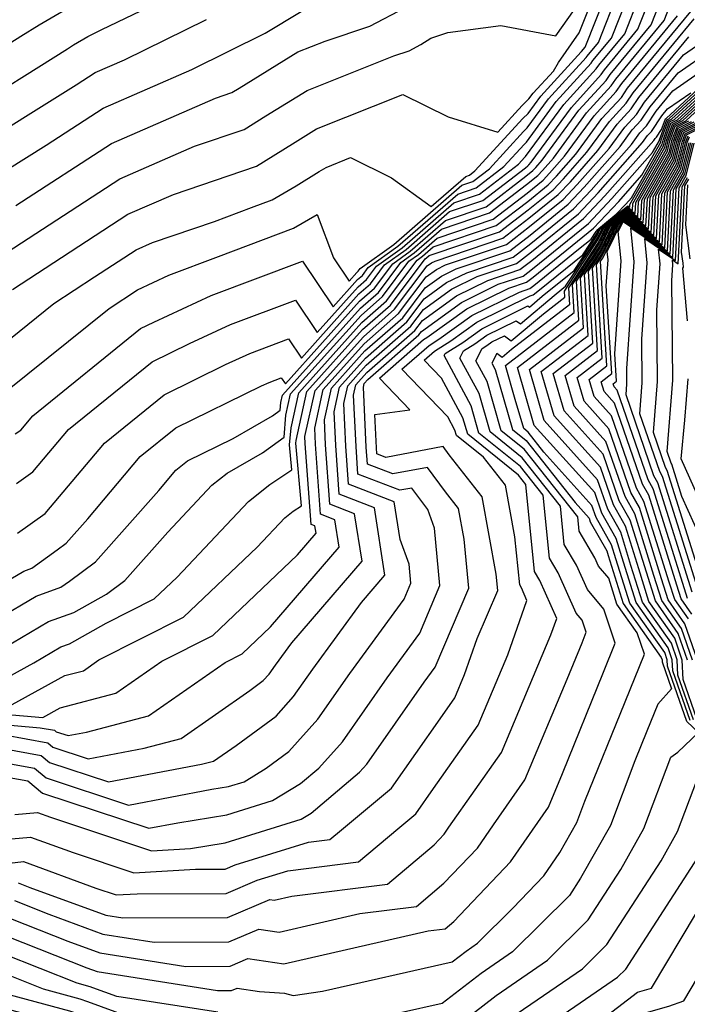
# Model space of a CAD drawing. Extents: x 1818958 to 1819392, y 2781009 to 2789211.
# Drawn here: x 1819166 to 1819226, y 2787303 to 2787391 of the extents above; entities that cross this region are included whole.
import ezdxf

# ---------------------------------------------------------------- set-up
doc = ezdxf.new("R2010")
doc.units = 0

msp = doc.modelspace()

# ---------------------------------------------------------------- linework, layer by layer
at = {"layer": 'Unknown_Line_Type', "color": 0}
for points in [[(1819161.23, 2787382.46, 2646), (1819170.46, 2787388.23, 2646), (1819171, 2787388.57, 2646), (1819172.28, 2787389.32, 2646), (1819173.54, 2787389.96, 2646), (1819189.69, 2787397.73, 2646)], [(1819121.14, 2787393.79, 2644), (1819123.27, 2787390.14, 2644), (1819123.26, 2787389.39, 2644), (1819123.83, 2787388.23, 2644), (1819124.23, 2787382.2, 2644), (1819125.93, 2787378.48, 2644), (1819131.08, 2787373.58, 2644), (1819133.45, 2787373.25, 2644), (1819136.95, 2787373.01, 2644), (1819138.45, 2787373.33, 2644), (1819140.77, 2787374.79, 2644), (1819149.69, 2787379.88, 2644), (1819155.96, 2787383.17, 2644), (1819161.09, 2787386.09, 2644), (1819166.31, 2787389.35, 2644), (1819167.92, 2787390.36, 2644), (1819171.72, 2787392.59, 2644)], [(1819163.81, 2787361.1, 2658), (1819169.25, 2787365.49, 2658), (1819172.88, 2787367.88, 2658), (1819176.58, 2787370.29, 2658), (1819178.04, 2787370.93, 2658), (1819183.58, 2787372.82, 2658), (1819186.89, 2787374.06, 2658), (1819188.72, 2787374.75, 2658), (1819190.86, 2787375.98, 2658), (1819192.93, 2787377.26, 2658), (1819193.54, 2787377.64, 2658), (1819195.72, 2787378.51, 2658), (1819199.37, 2787376.7, 2658), (1819202.91, 2787374.14, 2658), (1819206.01, 2787376.84, 2658), (1819206.34, 2787376.94, 2658), (1819206.82, 2787377.32, 2658), (1819211.08, 2787382, 2658), (1819211.56, 2787382.46, 2658), (1819212.7, 2787384.01, 2658), (1819216.3, 2787387.95, 2658), (1819216.33, 2787387.99, 2658), (1819216.65, 2787388.38, 2658), (1819218.66, 2787393.5, 2658)], [(1819165.55, 2787366.74, 2656), (1819175.85, 2787373.45, 2656), (1819179.91, 2787375.22, 2656), (1819187.32, 2787377.75, 2656), (1819190.54, 2787379.74, 2656), (1819192.69, 2787381.07, 2656), (1819200.39, 2787384.15, 2656), (1819204.42, 2787382.15, 2656), (1819208.85, 2787380.77, 2656), (1819211.02, 2787383.16, 2656), (1819211.64, 2787383.75, 2656), (1819212.02, 2787384.27, 2656), (1819213.82, 2787386.23, 2656), (1819214.26, 2787386.99, 2656), (1819216.13, 2787389.66, 2656), (1819217.73, 2787393.71, 2656)], [(1819165.11, 2787357.74, 2660), (1819174.17, 2787365.05, 2660), (1819176.72, 2787366.72, 2660), (1819179.51, 2787368.02, 2660), (1819183.94, 2787369.68, 2660), (1819190.64, 2787372.22, 2660), (1819192.75, 2787373.43, 2660), (1819194.2, 2787369.56, 2660), (1819195.59, 2787367.49, 2660), (1819196.27, 2787368.26, 2660), (1819196.41, 2787368.38, 2660), (1819196.57, 2787368.6, 2660), (1819199.57, 2787370.77, 2660), (1819205.65, 2787376.05, 2660), (1819206.63, 2787376.38, 2660), (1819208.11, 2787377.52, 2660), (1819211.14, 2787380.85, 2660), (1819211.48, 2787381.18, 2660), (1819213.38, 2787383.76, 2660), (1819216.75, 2787387.44, 2660), (1819216.84, 2787387.58, 2660), (1819217.83, 2787388.78, 2660), (1819219.6, 2787393.29, 2660)], [(1819165.8, 2787353.84, 2662), (1819166.3, 2787354.19, 2662), (1819167.36, 2787355.46, 2662), (1819176.99, 2787363.25, 2662), (1819178.16, 2787363.82, 2662), (1819183.27, 2787366.19, 2662), (1819191.43, 2787369.27, 2662), (1819194.17, 2787365.2, 2662), (1819196.34, 2787367.62, 2662), (1819196.77, 2787368, 2662), (1819197.3, 2787368.71, 2662), (1819199.94, 2787370.62, 2662), (1819205.28, 2787375.26, 2662), (1819206.93, 2787375.82, 2662), (1819209.41, 2787377.72, 2662), (1819211.2, 2787379.69, 2662), (1819211.41, 2787379.89, 2662), (1819214.06, 2787383.51, 2662), (1819217.2, 2787386.93, 2662), (1819217.35, 2787387.17, 2662), (1819219, 2787389.17, 2662), (1819220.54, 2787393.09, 2662)], [(1819165.9, 2787349.42, 2664), (1819167.38, 2787350.46, 2664), (1819170.55, 2787354.24, 2664), (1819178.03, 2787360.29, 2664), (1819181.36, 2787361.92, 2664), (1819185, 2787363.61, 2664), (1819190.8, 2787365.8, 2664), (1819192.75, 2787362.91, 2664), (1819196.4, 2787366.98, 2664), (1819197.13, 2787367.62, 2664), (1819198.03, 2787368.82, 2664), (1819200.31, 2787370.47, 2664), (1819204.92, 2787374.48, 2664), (1819207.23, 2787375.26, 2664), (1819210.7, 2787377.92, 2664), (1819211.26, 2787378.54, 2664), (1819211.33, 2787378.6, 2664), (1819214.74, 2787383.26, 2664), (1819217.64, 2787386.43, 2664), (1819217.87, 2787386.76, 2664), (1819220.18, 2787389.57, 2664), (1819221.48, 2787392.88, 2664)], [(1819166, 2787345, 2666), (1819168.46, 2787346.74, 2666), (1819173.75, 2787353.03, 2666), (1819179.08, 2787357.34, 2666), (1819184.56, 2787360.03, 2666), (1819186.72, 2787361.03, 2666), (1819190.17, 2787362.33, 2666), (1819191.33, 2787360.61, 2666), (1819196.47, 2787366.35, 2666), (1819197.49, 2787367.24, 2666), (1819198.75, 2787368.93, 2666), (1819200.67, 2787370.31, 2666), (1819204.56, 2787373.69, 2666), (1819207.53, 2787374.69, 2666), (1819211.32, 2787377.6, 2666), (1819211.53, 2787377.78, 2666), (1819211.62, 2787377.87, 2666), (1819211.83, 2787378.11, 2666), (1819215.42, 2787383, 2666), (1819218.09, 2787385.92, 2666), (1819218.38, 2787386.35, 2666), (1819221.36, 2787389.97, 2666), (1819222.42, 2787392.68, 2666)], [(1819160.81, 2787335.3, 2670), (1819167.67, 2787339.35, 2670), (1819169.87, 2787340.15, 2670), (1819170.65, 2787340.71, 2670), (1819172.96, 2787342.43, 2670), (1819178.62, 2787348.8, 2670), (1819180.13, 2787350.6, 2670), (1819181.16, 2787351.44, 2670), (1819185.25, 2787353.44, 2670), (1819188.76, 2787355.47, 2670), (1819189.44, 2787355.96, 2670), (1819189.49, 2787356.65, 2670), (1819189.64, 2787357.31, 2670), (1819196.6, 2787365.07, 2670), (1819198.21, 2787366.48, 2670), (1819200.21, 2787369.15, 2670), (1819201.4, 2787370.01, 2670), (1819203.83, 2787372.12, 2670), (1819208.13, 2787373.57, 2670), (1819211.43, 2787376.1, 2670), (1819212.44, 2787376.92, 2670), (1819212.86, 2787377.37, 2670), (1819213.82, 2787378.46, 2670), (1819216.78, 2787382.5, 2670), (1819218.98, 2787384.91, 2670), (1819219.4, 2787385.53, 2670), (1819223.71, 2787390.76, 2670), (1819224.3, 2787392.26, 2670)], [(1819163.18, 2787368.84, 2654), (1819175.12, 2787376.62, 2654), (1819181.79, 2787379.52, 2654), (1819186.22, 2787381.03, 2654), (1819188.16, 2787382.23, 2654), (1819191.84, 2787384.51, 2654), (1819199.59, 2787387.61, 2654), (1819200.94, 2787388.05, 2654), (1819202, 2787388.61, 2654), (1819202.87, 2787389.17, 2654), (1819204.4, 2787389.69, 2654), (1819209.13, 2787390.3, 2654), (1819214.04, 2787389.37, 2654), (1819216.21, 2787392.46, 2654)], [(1819164.37, 2787340.31, 2668), (1819166.57, 2787341.6, 2668), (1819167.27, 2787341.86, 2668), (1819169.55, 2787343.5, 2668), (1819170.34, 2787344.09, 2668), (1819172.28, 2787346.27, 2668), (1819176.94, 2787351.82, 2668), (1819180.12, 2787354.39, 2668), (1819187.76, 2787358.13, 2668), (1819188.45, 2787358.45, 2668), (1819189.54, 2787358.86, 2668), (1819189.91, 2787358.32, 2668), (1819196.53, 2787365.71, 2668), (1819197.85, 2787366.86, 2668), (1819199.48, 2787369.04, 2668), (1819201.04, 2787370.16, 2668), (1819204.19, 2787372.91, 2668), (1819207.83, 2787374.13, 2668), (1819211.37, 2787376.85, 2668), (1819211.99, 2787377.35, 2668), (1819212.24, 2787377.62, 2668), (1819212.82, 2787378.28, 2668), (1819216.1, 2787382.75, 2668), (1819218.54, 2787385.41, 2668), (1819218.89, 2787385.94, 2668), (1819222.53, 2787390.37, 2668), (1819223.36, 2787392.47, 2668)], [(1819165.86, 2787374.23, 2652), (1819174.39, 2787379.78, 2652), (1819183.66, 2787383.81, 2652), (1819185.13, 2787384.32, 2652), (1819185.77, 2787384.71, 2652), (1819191, 2787387.95, 2652), (1819193.44, 2787388.92, 2652), (1819197.45, 2787390.24, 2652), (1819200.63, 2787391.9, 2652)], [(1819161.37, 2787378.84, 2648), (1819171.23, 2787385, 2648), (1819172.92, 2787386.1, 2648), (1819175.54, 2787387.24, 2648), (1819182.86, 2787390.85, 2648)], [(1819161.5, 2787375.21, 2650), (1819168.55, 2787379.61, 2650), (1819173.65, 2787382.94, 2650), (1819181.55, 2787386.38, 2650), (1819188.11, 2787389.61, 2650), (1819191.3, 2787391.56, 2650)], [(1819161.52, 2787332.82, 2672), (1819168.78, 2787337.1, 2672), (1819171.02, 2787337.91, 2672), (1819173.93, 2787339.55, 2672), (1819175.58, 2787340.77, 2672), (1819179.41, 2787345.08, 2672), (1819183.35, 2787349.26, 2672), (1819184.71, 2787350.33, 2672), (1819187.85, 2787352.15, 2672), (1819189.79, 2787353.56, 2672), (1819189.95, 2787355.52, 2672), (1819190.37, 2787357.41, 2672), (1819196.66, 2787364.43, 2672), (1819198.57, 2787366.11, 2672), (1819200.93, 2787369.26, 2672), (1819201.77, 2787369.86, 2672), (1819203.46, 2787371.33, 2672), (1819208.43, 2787373.01, 2672), (1819211.48, 2787375.35, 2672), (1819212.89, 2787376.5, 2672), (1819213.48, 2787377.12, 2672), (1819214.81, 2787378.63, 2672), (1819217.46, 2787382.25, 2672), (1819219.43, 2787384.4, 2672), (1819219.91, 2787385.12, 2672), (1819224.89, 2787391.16, 2672)], [(1819162.8, 2787330.86, 2674), (1819167.46, 2787333.42, 2674), (1819169.88, 2787334.85, 2674), (1819170.63, 2787335.12, 2674), (1819173.9, 2787336.95, 2674), (1819178.2, 2787339.12, 2674), (1819180.24, 2787341.07, 2674), (1819186.6, 2787347.81, 2674), (1819188.53, 2787349.32, 2674), (1819190.49, 2787350.63, 2674), (1819190.28, 2787352.88, 2674), (1819190.41, 2787354.4, 2674), (1819191.1, 2787357.51, 2674), (1819196.73, 2787363.8, 2674), (1819198.93, 2787365.73, 2674), (1819201.66, 2787369.37, 2674), (1819202.14, 2787369.71, 2674), (1819203.1, 2787370.55, 2674), (1819208.72, 2787372.44, 2674), (1819211.53, 2787374.6, 2674), (1819213.34, 2787376.07, 2674), (1819214.09, 2787376.87, 2674), (1819215.81, 2787378.81, 2674), (1819218.14, 2787382, 2674), (1819219.88, 2787383.89, 2674), (1819220.42, 2787384.71, 2674), (1819226.07, 2787391.56, 2674)], [(1819165.52, 2787329.7, 2676), (1819170.23, 2787332.28, 2676), (1819171.88, 2787332.71, 2676), (1819173.25, 2787333.67, 2676), (1819180.82, 2787337.49, 2676), (1819187.39, 2787343.75, 2676), (1819189.84, 2787346.36, 2676), (1819190.59, 2787346.94, 2676), (1819191.35, 2787347.44, 2676), (1819190.84, 2787353.01, 2676), (1819190.87, 2787353.27, 2676), (1819191.83, 2787357.62, 2676), (1819196.79, 2787363.16, 2676), (1819199.29, 2787365.35, 2676), (1819202.39, 2787369.48, 2676), (1819202.5, 2787369.56, 2676), (1819202.74, 2787369.76, 2676), (1819209.02, 2787371.88, 2676), (1819211.58, 2787373.85, 2676), (1819213.8, 2787375.64, 2676), (1819214.71, 2787376.62, 2676), (1819216.8, 2787378.99, 2676), (1819218.82, 2787381.74, 2676), (1819220.32, 2787383.38, 2676), (1819220.93, 2787384.3, 2676), (1819226.38, 2787390.91, 2676)], [(1819159.25, 2787329.31, 2678), (1819168.25, 2787328.53, 2678), (1819169.81, 2787329.39, 2678), (1819174.79, 2787330.69, 2678), (1819178.89, 2787333.56, 2678), (1819183.43, 2787335.85, 2678), (1819190.99, 2787343.06, 2678), (1819192.65, 2787344.98, 2678), (1819192.54, 2787345.64, 2678), (1819192.2, 2787345.77, 2678), (1819191.68, 2787352.99, 2678), (1819191.65, 2787353.62, 2678), (1819192.55, 2787357.72, 2678), (1819196.86, 2787362.52, 2678), (1819199.65, 2787364.97, 2678), (1819202.56, 2787368.85, 2678), (1819202.93, 2787369.11, 2678), (1819203.26, 2787369.27, 2678), (1819209.32, 2787371.32, 2678), (1819211.64, 2787373.1, 2678), (1819214.25, 2787375.21, 2678), (1819215.33, 2787376.36, 2678), (1819217.79, 2787379.16, 2678), (1819219.5, 2787381.49, 2678), (1819220.77, 2787382.88, 2678), (1819221.44, 2787383.89, 2678), (1819225.9, 2787389.3, 2678)], [(1819159.36, 2787328.37, 2680), (1819168.02, 2787327.62, 2680), (1819169.31, 2787327.39, 2680), (1819169.46, 2787327.26, 2680), (1819170.51, 2787326.92, 2680), (1819172.17, 2787327.23, 2680), (1819177.69, 2787328.67, 2680), (1819184.54, 2787333.45, 2680), (1819186.05, 2787334.22, 2680), (1819188.57, 2787336.62, 2680), (1819194.69, 2787343.73, 2680), (1819194.31, 2787346.17, 2680), (1819193.04, 2787346.67, 2680), (1819192.59, 2787352.94, 2680), (1819192.52, 2787354.36, 2680), (1819193.28, 2787357.82, 2680), (1819196.92, 2787361.88, 2680), (1819200.01, 2787364.59, 2680), (1819202.47, 2787367.87, 2680), (1819203.38, 2787368.52, 2680), (1819204.2, 2787368.93, 2680), (1819209.62, 2787370.76, 2680), (1819211.69, 2787372.35, 2680), (1819214.7, 2787374.78, 2680), (1819215.95, 2787376.11, 2680), (1819218.79, 2787379.34, 2680), (1819220.18, 2787381.24, 2680), (1819221.22, 2787382.37, 2680), (1819221.95, 2787383.47, 2680), (1819225.43, 2787387.69, 2680), (1819227.45, 2787389.1, 2680)], [(1819164.83, 2787326.97, 2682), (1819168.71, 2787326.26, 2682), (1819169.15, 2787325.89, 2682), (1819172.31, 2787324.85, 2682), (1819177.3, 2787325.79, 2682), (1819180.6, 2787326.66, 2682), (1819186.74, 2787330.95, 2682), (1819187.93, 2787331.82, 2682), (1819188.45, 2787332.4, 2682), (1819189.02, 2787333.21, 2682), (1819190.47, 2787335.2, 2682), (1819196.74, 2787342.48, 2682), (1819196.08, 2787346.71, 2682), (1819193.87, 2787347.57, 2682), (1819193.49, 2787352.88, 2682), (1819193.39, 2787355.09, 2682), (1819194.01, 2787357.93, 2682), (1819196.99, 2787361.25, 2682), (1819200.37, 2787364.21, 2682), (1819202.39, 2787366.9, 2682), (1819203.83, 2787367.94, 2682), (1819205.14, 2787368.58, 2682), (1819209.92, 2787370.19, 2682), (1819211.74, 2787371.6, 2682), (1819215.15, 2787374.36, 2682), (1819216.56, 2787375.86, 2682), (1819219.78, 2787379.51, 2682), (1819220.86, 2787380.99, 2682), (1819221.66, 2787381.86, 2682), (1819222.46, 2787383.06, 2682), (1819224.95, 2787386.08, 2682), (1819227.77, 2787388.04, 2682)], [(1819161.64, 2787326.32, 2684), (1819168.12, 2787325.13, 2684), (1819168.85, 2787324.52, 2684), (1819174.11, 2787322.78, 2684), (1819182.42, 2787324.36, 2684), (1819183.5, 2787324.64, 2684), (1819185.51, 2787326.04, 2684), (1819189.07, 2787328.65, 2684), (1819190.63, 2787330.39, 2684), (1819192.34, 2787332.83, 2684), (1819196.7, 2787338.81, 2684), (1819198.79, 2787341.23, 2684), (1819197.85, 2787347.24, 2684), (1819194.71, 2787348.47, 2684), (1819194.4, 2787352.82, 2684), (1819194.25, 2787355.83, 2684), (1819194.74, 2787358.03, 2684), (1819197.05, 2787360.61, 2684), (1819200.74, 2787363.84, 2684), (1819202.3, 2787365.92, 2684), (1819204.28, 2787367.35, 2684), (1819206.08, 2787368.24, 2684), (1819210.22, 2787369.63, 2684), (1819211.8, 2787370.85, 2684), (1819215.6, 2787373.93, 2684), (1819217.18, 2787375.61, 2684), (1819220.78, 2787379.69, 2684), (1819221.54, 2787380.73, 2684), (1819222.11, 2787381.36, 2684), (1819222.98, 2787382.65, 2684), (1819224.47, 2787384.47, 2684), (1819228.09, 2787386.99, 2684)], [(1819163.38, 2787317.51, 2692), (1819167.17, 2787317.85, 2692), (1819170.96, 2787316.47, 2692), (1819176.38, 2787314.65, 2692), (1819181.88, 2787314.99, 2692), (1819184.52, 2787315, 2692), (1819185.43, 2787315.39, 2692), (1819191.96, 2787317.39, 2692), (1819193.86, 2787317.63, 2692), (1819194.91, 2787318.51, 2692), (1819199.36, 2787322.21, 2692), (1819203.7, 2787328.41, 2692), (1819205.01, 2787330.28, 2692), (1819205.89, 2787332.37, 2692), (1819207.03, 2787335.59, 2692), (1819208.85, 2787339.88, 2692), (1819208.71, 2787341.34, 2692), (1819207.45, 2787348.23, 2692), (1819204.52, 2787351.99, 2692), (1819203.98, 2787352.72, 2692), (1819198.87, 2787351.75, 2692), (1819198.06, 2787352.06, 2692), (1819198.02, 2787352.59, 2692), (1819197.88, 2787355.58, 2692), (1819201.02, 2787356, 2692), (1819198.31, 2787358.81, 2692), (1819202.24, 2787362.26, 2692), (1819202.53, 2787362.44, 2692), (1819206.08, 2787365, 2692), (1819209.84, 2787366.85, 2692), (1819211.41, 2787367.38, 2692), (1819212.01, 2787367.84, 2692), (1819217.41, 2787372.22, 2692), (1819219.65, 2787374.6, 2692), (1819221.72, 2787376.95, 2692), (1819223.39, 2787379.88, 2692), (1819223.44, 2787380.09, 2692), (1819224.06, 2787381.79, 2692), (1819224.37, 2787381.95, 2692), (1819228.48, 2787385.73, 2692)], [(1819164.76, 2787323.27, 2688), (1819166.92, 2787322.88, 2688), (1819168.24, 2787321.77, 2688), (1819177.71, 2787318.64, 2688), (1819180.32, 2787319.13, 2688), (1819184.68, 2787319.85, 2688), (1819188.76, 2787321.12, 2688), (1819191.24, 2787322.64, 2688), (1819192.88, 2787324.02, 2688), (1819194.99, 2787326.37, 2688), (1819198.98, 2787332.06, 2688), (1819201.89, 2787336.06, 2688), (1819203.68, 2787340.3, 2688), (1819203.22, 2787345.43, 2688), (1819202.61, 2787347.11, 2688), (1819201.19, 2787349.01, 2688), (1819200.12, 2787348.81, 2688), (1819196.38, 2787350.26, 2688), (1819196.21, 2787352.71, 2688), (1819195.99, 2787357.3, 2688), (1819196.2, 2787358.24, 2688), (1819197.18, 2787359.34, 2688), (1819201.46, 2787363.08, 2688), (1819202.13, 2787363.98, 2688), (1819205.18, 2787366.18, 2688), (1819207.96, 2787367.55, 2688), (1819210.81, 2787368.51, 2688), (1819211.9, 2787369.34, 2688), (1819216.51, 2787373.07, 2688), (1819218.42, 2787375.11, 2688), (1819222.77, 2787380.04, 2688), (1819222.9, 2787380.23, 2688), (1819223.01, 2787380.34, 2688), (1819223.46, 2787381.02, 2688), (1819223.81, 2787381.98, 2688), (1819223.87, 2787382.01, 2688), (1819228.35, 2787386.14, 2688)], [(1819165.29, 2787315.54, 2694), (1819166.54, 2787315.66, 2694), (1819172.98, 2787313.3, 2694), (1819174.81, 2787312.69, 2694), (1819176.67, 2787312.8, 2694), (1819184.63, 2787312.83, 2694), (1819187.38, 2787314, 2694), (1819190.11, 2787314.84, 2694), (1819196.43, 2787315.64, 2694), (1819199.94, 2787318.59, 2694), (1819201.55, 2787319.94, 2694), (1819203.13, 2787322.19, 2694), (1819207.1, 2787327.84, 2694), (1819209.74, 2787334.13, 2694), (1819211.46, 2787338.98, 2694), (1819210.96, 2787340.1, 2694), (1819210.81, 2787340.36, 2694), (1819210.37, 2787344.66, 2694), (1819209.53, 2787349.26, 2694), (1819207.57, 2787351.77, 2694), (1819205.17, 2787353.7, 2694), (1819205.03, 2787354.19, 2694), (1819204.4, 2787355.37, 2694), (1819200.3, 2787359.62, 2694), (1819202.72, 2787361.75, 2694), (1819203.6, 2787362.3, 2694), (1819206.53, 2787364.42, 2694), (1819210.79, 2787366.51, 2694), (1819211.71, 2787366.82, 2694), (1819212.06, 2787367.09, 2694), (1819216.07, 2787370.33, 2694), (1819217.18, 2787371.24, 2694), (1819217.64, 2787371.93, 2694), (1819217.7, 2787372.05, 2694), (1819219.43, 2787373.45, 2694), (1819220.27, 2787374.35, 2694), (1819220.78, 2787374.93, 2694), (1819223.51, 2787379.72, 2694), (1819223.6, 2787380.08, 2694), (1819224.19, 2787381.7, 2694), (1819224.63, 2787381.92, 2694), (1819228.54, 2787385.52, 2694)], [(1819165.76, 2787319.86, 2690), (1819167.8, 2787320.05, 2690), (1819168.94, 2787319.63, 2690), (1819177.96, 2787316.62, 2690), (1819181.44, 2787316.83, 2690), (1819184.54, 2787317.34, 2690), (1819191.3, 2787319.44, 2690), (1819192.2, 2787319.99, 2690), (1819196.52, 2787323.65, 2690), (1819197.17, 2787324.36, 2690), (1819202.3, 2787331.68, 2690), (1819203.28, 2787333.02, 2690), (1819206.26, 2787340.09, 2690), (1819205.87, 2787344.46, 2690), (1819205.36, 2787347.2, 2690), (1819204.2, 2787348.69, 2690), (1819202.58, 2787350.86, 2690), (1819199.49, 2787350.28, 2690), (1819197.22, 2787351.16, 2690), (1819197.11, 2787352.65, 2690), (1819196.86, 2787358.03, 2690), (1819196.93, 2787358.34, 2690), (1819197.25, 2787358.7, 2690), (1819201.82, 2787362.7, 2690), (1819202.04, 2787363, 2690), (1819205.63, 2787365.59, 2690), (1819208.9, 2787367.2, 2690), (1819211.11, 2787367.94, 2690), (1819211.96, 2787368.59, 2690), (1819216.96, 2787372.64, 2690), (1819219.03, 2787374.86, 2690), (1819222.67, 2787378.98, 2690), (1819223.27, 2787380.03, 2690), (1819223.29, 2787380.11, 2690), (1819223.94, 2787381.89, 2690), (1819224.12, 2787381.98, 2690), (1819228.41, 2787385.94, 2690)], [(1819165.06, 2787309.02, 2702), (1819172.2, 2787306.17, 2702), (1819173.1, 2787305.84, 2702), (1819183.84, 2787304.15, 2702), (1819185.09, 2787304.16, 2702), (1819185.59, 2787304.37, 2702), (1819187.58, 2787304.08, 2702), (1819189.81, 2787303.91, 2702), (1819190.61, 2787303.7, 2702), (1819193.22, 2787304.11, 2702), (1819204.8, 2787306.72, 2702), (1819206.04, 2787307.68, 2702), (1819207.05, 2787308.37, 2702), (1819210.21, 2787311.51, 2702), (1819212.96, 2787314.39, 2702), (1819214.39, 2787316.48, 2702), (1819215.9, 2787319.15, 2702), (1819216.63, 2787321.06, 2702), (1819220.23, 2787329.93, 2702), (1819221.94, 2787334.19, 2702), (1819221.3, 2787336.08, 2702), (1819219.48, 2787338.66, 2702), (1819218.76, 2787340.96, 2702), (1819217.85, 2787342.04, 2702), (1819217.52, 2787342.79, 2702), (1819216.12, 2787345.15, 2702), (1819215.99, 2787346.43, 2702), (1819211.21, 2787352.48, 2702), (1819209.17, 2787354.12, 2702), (1819207.9, 2787358.53, 2702), (1819206.91, 2787360.38, 2702), (1819207.45, 2787361.47, 2702), (1819207.87, 2787361.74, 2702), (1819208.33, 2787362.07, 2702), (1819209.44, 2787362.61, 2702), (1819210.06, 2787362.17, 2702), (1819212.94, 2787364.58, 2702), (1819214.83, 2787366.04, 2702), (1819214.8, 2787366.6, 2702), (1819217.82, 2787371.2, 2702), (1819218.31, 2787372.23, 2702), (1819220.37, 2787373.9, 2702), (1819221.35, 2787373.24, 2702), (1819221.42, 2787374.59, 2702), (1819223.99, 2787379.09, 2702), (1819224.22, 2787380.01, 2702), (1819224.69, 2787381.32, 2702), (1819225.63, 2787381.79, 2702), (1819228.79, 2787384.7, 2702)], [(1819165.39, 2787310.6, 2700), (1819170.5, 2787308.57, 2700), (1819173.36, 2787307.52, 2700), (1819181.03, 2787306.31, 2700), (1819184.97, 2787306.33, 2700), (1819186.56, 2787307.01, 2700), (1819189.78, 2787306.54, 2700), (1819202.63, 2787309.48, 2700), (1819204.17, 2787309.67, 2700), (1819204.92, 2787310.31, 2700), (1819210, 2787315.63, 2700), (1819212.42, 2787319.17, 2700), (1819213.37, 2787320.51, 2700), (1819214.63, 2787323.54, 2700), (1819218.3, 2787332.57, 2700), (1819219.34, 2787335.16, 2700), (1819218.31, 2787338.2, 2700), (1819216.85, 2787339.95, 2700), (1819215.88, 2787342.12, 2700), (1819214.79, 2787343.96, 2700), (1819214.44, 2787347.4, 2700), (1819211.04, 2787351.71, 2700), (1819208.17, 2787354.02, 2700), (1819207.18, 2787357.44, 2700), (1819205.48, 2787360.61, 2700), (1819205.8, 2787361.25, 2700), (1819206.81, 2787361.88, 2700), (1819207.88, 2787362.66, 2700), (1819210.49, 2787363.94, 2700), (1819210.87, 2787363.67, 2700), (1819214.07, 2787366.34, 2700), (1819214.91, 2787367.03, 2700), (1819217.77, 2787371.38, 2700), (1819218.16, 2787372.19, 2700), (1819220.4, 2787374, 2700), (1819221.11, 2787373.52, 2700), (1819221.16, 2787374.5, 2700), (1819223.87, 2787379.25, 2700), (1819224.06, 2787380.03, 2700), (1819224.57, 2787381.41, 2700), (1819225.38, 2787381.82, 2700), (1819228.72, 2787384.91, 2700)], [(1819165.73, 2787312.19, 2698), (1819168.8, 2787310.96, 2698), (1819173.62, 2787309.19, 2698), (1819178.21, 2787308.47, 2698), (1819184.86, 2787308.49, 2698), (1819187.53, 2787309.64, 2698), (1819189.34, 2787309.38, 2698), (1819196.55, 2787311.03, 2698), (1819201.59, 2787311.66, 2698), (1819204.05, 2787313.74, 2698), (1819207.04, 2787316.87, 2698), (1819208.46, 2787318.95, 2698), (1819211.28, 2787322.96, 2698), (1819215.05, 2787331.96, 2698), (1819216.37, 2787335.2, 2698), (1819216.74, 2787336.14, 2698), (1819216.37, 2787337.23, 2698), (1819215.85, 2787337.85, 2698), (1819214.24, 2787341.45, 2698), (1819213.46, 2787342.76, 2698), (1819212.9, 2787348.37, 2698), (1819210.87, 2787350.94, 2698), (1819207.17, 2787353.91, 2698), (1819206.47, 2787356.36, 2698), (1819204.06, 2787360.84, 2698), (1819204.15, 2787361.02, 2698), (1819205.74, 2787362.02, 2698), (1819207.43, 2787363.24, 2698), (1819211.55, 2787365.27, 2698), (1819211.68, 2787365.17, 2698), (1819212.83, 2787366.13, 2698), (1819215.67, 2787368.43, 2698), (1819217.73, 2787371.56, 2698), (1819218, 2787372.14, 2698), (1819220.43, 2787374.1, 2698), (1819220.87, 2787373.8, 2698), (1819220.9, 2787374.42, 2698), (1819223.75, 2787379.41, 2698), (1819223.91, 2787380.05, 2698), (1819224.44, 2787381.51, 2698), (1819225.13, 2787381.86, 2698), (1819228.66, 2787385.11, 2698)], [(1819166.06, 2787313.77, 2696), (1819167.1, 2787313.36, 2696), (1819173.88, 2787310.87, 2696), (1819175.39, 2787310.63, 2696), (1819184.75, 2787310.66, 2696), (1819188.51, 2787312.27, 2696), (1819188.9, 2787312.22, 2696), (1819190.48, 2787312.58, 2696), (1819199.01, 2787313.65, 2696), (1819203.17, 2787317.17, 2696), (1819204.07, 2787318.11, 2696), (1819204.5, 2787318.73, 2696), (1819209.19, 2787325.4, 2696), (1819213.59, 2787335.9, 2696), (1819214.12, 2787337.38, 2696), (1819212.6, 2787340.77, 2696), (1819212.13, 2787341.56, 2696), (1819211.35, 2787349.34, 2696), (1819210.69, 2787350.17, 2696), (1819206.17, 2787353.81, 2696), (1819205.75, 2787355.27, 2696), (1819203.84, 2787358.83, 2696), (1819202.29, 2787360.44, 2696), (1819203.21, 2787361.24, 2696), (1819204.67, 2787362.16, 2696), (1819206.98, 2787363.83, 2696), (1819211.73, 2787366.16, 2696), (1819212.01, 2787366.26, 2696), (1819212.12, 2787366.34, 2696), (1819213.34, 2787367.33, 2696), (1819216.43, 2787369.83, 2696), (1819217.68, 2787371.74, 2696), (1819217.85, 2787372.1, 2696), (1819220.45, 2787374.2, 2696), (1819220.63, 2787374.08, 2696), (1819220.64, 2787374.33, 2696), (1819223.63, 2787379.56, 2696), (1819223.75, 2787380.06, 2696), (1819224.31, 2787381.6, 2696), (1819224.88, 2787381.89, 2696), (1819228.6, 2787385.32, 2696)], [(1819161.06, 2787325.18, 2686), (1819167.52, 2787324.01, 2686), (1819168.55, 2787323.15, 2686), (1819175.91, 2787320.71, 2686), (1819183.35, 2787322.12, 2686), (1819184.83, 2787322.37, 2686), (1819186.22, 2787322.8, 2686), (1819188.18, 2787324, 2686), (1819190.21, 2787325.48, 2686), (1819192.81, 2787328.38, 2686), (1819195.66, 2787332.45, 2686), (1819200.5, 2787339.09, 2686), (1819201.1, 2787340.51, 2686), (1819200.95, 2787342.22, 2686), (1819200.14, 2787344.43, 2686), (1819199.62, 2787347.78, 2686), (1819195.55, 2787349.37, 2686), (1819195.3, 2787352.76, 2686), (1819195.12, 2787356.56, 2686), (1819195.47, 2787358.13, 2686), (1819197.12, 2787359.97, 2686), (1819201.1, 2787363.46, 2686), (1819202.22, 2787364.95, 2686), (1819204.73, 2787366.76, 2686), (1819207.02, 2787367.89, 2686), (1819210.52, 2787369.07, 2686), (1819211.85, 2787370.1, 2686), (1819216.06, 2787373.5, 2686), (1819217.8, 2787375.36, 2686), (1819221.77, 2787379.87, 2686), (1819222.22, 2787380.48, 2686), (1819222.56, 2787380.85, 2686), (1819223.49, 2787382.24, 2686), (1819224, 2787382.86, 2686), (1819226.07, 2787384.31, 2686)], [(1819225.88, 2787381.76, 2704), (1819224.82, 2787381.22, 2704), (1819224.37, 2787380, 2704), (1819224.11, 2787378.94, 2704), (1819221.68, 2787374.68, 2704), (1819221.59, 2787372.96, 2704), (1819220.35, 2787373.8, 2704), (1819218.46, 2787372.28, 2704), (1819217.86, 2787371.01, 2704), (1819215.16, 2787366.9, 2704), (1819215.25, 2787365.36, 2704), (1819210.08, 2787361.38, 2704), (1819209.24, 2787360.67, 2704), (1819208.76, 2787361.02, 2704), (1819208.33, 2787360.15, 2704), (1819208.62, 2787359.61, 2704), (1819210.17, 2787354.23, 2704), (1819211.38, 2787353.25, 2704), (1819215.76, 2787347.71, 2704), (1819217, 2787346.33, 2704), (1819217.11, 2787346.01, 2704), (1819218.58, 2787343.4, 2704), (1819218.7, 2787343, 2704), (1819220.05, 2787338.7, 2704), (1819223.44, 2787333.88, 2704), (1819223.51, 2787333.68, 2704), (1819223.52, 2787333.49, 2704), (1819224.36, 2787331.08, 2704), (1819223.13, 2787329.72, 2704), (1819222.16, 2787327.3, 2704), (1819221.09, 2787324.65, 2704), (1819218.9, 2787318.88, 2704), (1819216.25, 2787314.2, 2704), (1819215.25, 2787312.65, 2704), (1819210.17, 2787307.62, 2704), (1819207.37, 2787305.69, 2704), (1819203.9, 2787303, 2704), (1819200.18, 2787302.16, 2704)], [(1819204.77, 2787300.64, 2706), (1819208.7, 2787303.7, 2706), (1819213.29, 2787306.86, 2706), (1819216.92, 2787310.46, 2706), (1819219.84, 2787314.97, 2706), (1819221.9, 2787318.61, 2706), (1819224.31, 2787324.99, 2706), (1819224.92, 2787325.43, 2706), (1819226.76, 2787327.19, 2706), (1819225.71, 2787328.17, 2706), (1819223.99, 2787333.1, 2706), (1819223.97, 2787333.67, 2706), (1819223.75, 2787334.32, 2706), (1819220.63, 2787338.75, 2706), (1819219.38, 2787342.7, 2706), (1819218.99, 2787343.95, 2706), (1819217.63, 2787346.39, 2706), (1819217.25, 2787347.47, 2706), (1819212.97, 2787352.23, 2706), (1819211.56, 2787354.01, 2706), (1819211.17, 2787354.33, 2706), (1819210.42, 2787356.91, 2706), (1819209.54, 2787359.95, 2706), (1819215.67, 2787364.68, 2706), (1819215.52, 2787367.19, 2706), (1819217.91, 2787370.83, 2706), (1819218.62, 2787372.32, 2706), (1819220.32, 2787373.7, 2706), (1819221.83, 2787372.68, 2706), (1819221.94, 2787374.76, 2706), (1819224.23, 2787378.78, 2706), (1819224.53, 2787379.98, 2706), (1819224.94, 2787381.13, 2706), (1819226.13, 2787381.73, 2706)], [(1819226.01, 2787328.25, 2708), (1819224.46, 2787332.71, 2708), (1819224.42, 2787333.67, 2708), (1819224.05, 2787334.75, 2708), (1819221.2, 2787338.79, 2708), (1819220.06, 2787342.41, 2708), (1819219.41, 2787344.51, 2708), (1819218.14, 2787346.76, 2708), (1819217.51, 2787348.61, 2708), (1819212.11, 2787354.61, 2708), (1819210.61, 2787359.77, 2708), (1819216.09, 2787364, 2708), (1819215.87, 2787367.49, 2708), (1819217.95, 2787370.65, 2708), (1819218.77, 2787372.36, 2708), (1819220.29, 2787373.6, 2708), (1819222.07, 2787372.4, 2708), (1819222.2, 2787374.85, 2708), (1819224.35, 2787378.63, 2708), (1819224.68, 2787379.97, 2708), (1819225.07, 2787381.03, 2708), (1819226.38, 2787381.7, 2708)], [(1819226.32, 2787328.32, 2710), (1819224.93, 2787332.31, 2710), (1819224.87, 2787333.67, 2710), (1819224.35, 2787335.18, 2710), (1819221.77, 2787338.84, 2710), (1819220.74, 2787342.11, 2710), (1819219.82, 2787345.06, 2710), (1819218.66, 2787347.13, 2710), (1819217.76, 2787349.75, 2710), (1819213, 2787355.04, 2710), (1819211.68, 2787359.59, 2710), (1819216.51, 2787363.32, 2710), (1819216.23, 2787367.78, 2710), (1819218, 2787370.46, 2710), (1819218.92, 2787372.41, 2710), (1819220.27, 2787373.49, 2710), (1819222.31, 2787372.12, 2710), (1819222.46, 2787374.94, 2710), (1819224.47, 2787378.47, 2710), (1819224.84, 2787379.95, 2710), (1819225.2, 2787380.94, 2710), (1819226.64, 2787381.66, 2710)], [(1819226.62, 2787328.4, 2712), (1819225.4, 2787331.92, 2712), (1819225.32, 2787333.66, 2712), (1819224.65, 2787335.61, 2712), (1819222.34, 2787338.89, 2712), (1819221.43, 2787341.81, 2712), (1819220.24, 2787345.61, 2712), (1819219.18, 2787347.5, 2712), (1819218.01, 2787350.89, 2712), (1819213.89, 2787355.47, 2712), (1819212.74, 2787359.41, 2712), (1819216.93, 2787362.64, 2712), (1819216.59, 2787368.08, 2712), (1819218.04, 2787370.28, 2712), (1819219.08, 2787372.45, 2712), (1819220.24, 2787373.39, 2712), (1819222.55, 2787371.84, 2712), (1819222.71, 2787375.02, 2712), (1819224.59, 2787378.31, 2712), (1819224.99, 2787379.93, 2712), (1819225.32, 2787380.84, 2712), (1819226.89, 2787381.63, 2712)], [(1819225.78, 2787333.66, 2714), (1819224.95, 2787336.04, 2714), (1819222.92, 2787338.93, 2714), (1819222.11, 2787341.51, 2714), (1819220.66, 2787346.16, 2714), (1819219.69, 2787347.88, 2714), (1819218.26, 2787352.03, 2714), (1819214.78, 2787355.9, 2714), (1819213.81, 2787359.23, 2714), (1819217.35, 2787361.96, 2714), (1819216.95, 2787368.37, 2714), (1819218.09, 2787370.1, 2714), (1819219.23, 2787372.5, 2714), (1819220.21, 2787373.29, 2714), (1819222.79, 2787371.56, 2714), (1819222.97, 2787375.11, 2714), (1819224.71, 2787378.16, 2714), (1819225.14, 2787379.92, 2714), (1819225.45, 2787380.75, 2714), (1819227.14, 2787381.6, 2714)], [(1819226.23, 2787333.65, 2716), (1819225.26, 2787336.47, 2716), (1819223.49, 2787338.98, 2716), (1819222.79, 2787341.22, 2716), (1819221.07, 2787346.72, 2716), (1819220.21, 2787348.25, 2716), (1819218.51, 2787353.17, 2716), (1819215.67, 2787356.33, 2716), (1819214.88, 2787359.05, 2716), (1819217.76, 2787361.28, 2716), (1819217.31, 2787368.67, 2716), (1819218.13, 2787369.92, 2716), (1819219.38, 2787372.54, 2716), (1819220.19, 2787373.19, 2716), (1819223.03, 2787371.28, 2716), (1819223.23, 2787375.2, 2716), (1819224.83, 2787378, 2716), (1819225.3, 2787379.9, 2716), (1819225.57, 2787380.65, 2716), (1819227.39, 2787381.57, 2716)], [(1819226.68, 2787333.65, 2718), (1819225.56, 2787336.9, 2718), (1819224.06, 2787339.02, 2718), (1819223.47, 2787340.92, 2718), (1819221.49, 2787347.27, 2718), (1819220.73, 2787348.62, 2718), (1819218.76, 2787354.31, 2718), (1819216.56, 2787356.76, 2718), (1819215.95, 2787358.87, 2718), (1819218.18, 2787360.6, 2718), (1819217.67, 2787368.96, 2718), (1819218.18, 2787369.73, 2718), (1819219.54, 2787372.59, 2718), (1819220.16, 2787373.09, 2718), (1819223.27, 2787371, 2718), (1819223.49, 2787375.29, 2718), (1819224.95, 2787377.84, 2718), (1819225.45, 2787379.89, 2718), (1819225.7, 2787380.56, 2718), (1819227.64, 2787381.54, 2718)], [(1819225.86, 2787337.33, 2720), (1819224.64, 2787339.07, 2720), (1819224.15, 2787340.62, 2720), (1819221.9, 2787347.82, 2720), (1819221.24, 2787348.99, 2720), (1819219.01, 2787355.45, 2720), (1819217.45, 2787357.19, 2720), (1819217.01, 2787358.69, 2720), (1819218.6, 2787359.92, 2720), (1819218.03, 2787369.26, 2720), (1819218.22, 2787369.55, 2720), (1819219.69, 2787372.63, 2720), (1819220.14, 2787372.99, 2720), (1819223.51, 2787370.72, 2720), (1819223.75, 2787375.37, 2720), (1819225.07, 2787377.69, 2720), (1819225.61, 2787379.87, 2720), (1819225.83, 2787380.46, 2720)], [(1819226.16, 2787337.76, 2722), (1819225.21, 2787339.12, 2722), (1819224.83, 2787340.33, 2722), (1819222.32, 2787348.37, 2722), (1819221.76, 2787349.37, 2722), (1819219.27, 2787356.6, 2722), (1819218.34, 2787357.62, 2722), (1819218.08, 2787358.51, 2722), (1819219.02, 2787359.24, 2722), (1819218.54, 2787367.07, 2722), (1819218.7, 2787369.4, 2722), (1819218.63, 2787370.13, 2722), (1819219.85, 2787372.68, 2722), (1819220.11, 2787372.89, 2722), (1819223.76, 2787370.44, 2722), (1819224.01, 2787375.46, 2722), (1819225.19, 2787377.53, 2722), (1819225.76, 2787379.85, 2722), (1819225.95, 2787380.37, 2722)], [(1819225.78, 2787339.16, 2724), (1819225.51, 2787340.03, 2724), (1819222.73, 2787348.93, 2724), (1819222.28, 2787349.74, 2724), (1819219.52, 2787357.74, 2724), (1819219.23, 2787358.06, 2724), (1819219.15, 2787358.33, 2724), (1819219.44, 2787358.56, 2724), (1819219.29, 2787360.99, 2724), (1819219.86, 2787369.31, 2724), (1819219.61, 2787371.91, 2724), (1819220, 2787372.72, 2724), (1819220.08, 2787372.79, 2724), (1819224, 2787370.16, 2724), (1819224.27, 2787375.55, 2724), (1819225.31, 2787377.37, 2724), (1819225.92, 2787379.84, 2724)], [(1819226.19, 2787339.73, 2726), (1819223.15, 2787349.48, 2726), (1819222.79, 2787350.11, 2726), (1819220.3, 2787357.33, 2726), (1819220.38, 2787358.31, 2726), (1819220.37, 2787359.69, 2726), (1819221.01, 2787369.22, 2726), (1819220.73, 2787372.23, 2726), (1819224.24, 2787369.88, 2726), (1819224.52, 2787375.63, 2726), (1819225.43, 2787377.22, 2726), (1819226.07, 2787379.82, 2726)], [(1819226.87, 2787339.44, 2728), (1819223.56, 2787350.03, 2728), (1819223.31, 2787350.48, 2728), (1819221.53, 2787355.65, 2728), (1819221.74, 2787358.42, 2728), (1819221.71, 2787362.31, 2728), (1819222.17, 2787369.13, 2728), (1819221.97, 2787371.28, 2728), (1819224.48, 2787369.6, 2728), (1819224.78, 2787375.72, 2728), (1819225.55, 2787377.06, 2728), (1819226.23, 2787379.81, 2728)], [(1819226.61, 2787342.15, 2730), (1819223.98, 2787350.58, 2730), (1819223.83, 2787350.86, 2730), (1819222.75, 2787353.97, 2730), (1819223.11, 2787358.54, 2730), (1819223.05, 2787364.93, 2730), (1819223.33, 2787369.04, 2730), (1819223.21, 2787370.34, 2730), (1819224.72, 2787369.32, 2730), (1819225.04, 2787375.81, 2730), (1819225.67, 2787376.91, 2730), (1819226.38, 2787379.79, 2730)], [(1819228.1, 2787342, 2732), (1819225.29, 2787348.27, 2732), (1819224.4, 2787351.14, 2732), (1819224.34, 2787351.23, 2732), (1819223.98, 2787352.29, 2732), (1819224.47, 2787358.65, 2732), (1819224.39, 2787367.55, 2732), (1819224.48, 2787368.95, 2732), (1819224.44, 2787369.39, 2732), (1819224.96, 2787369.04, 2732), (1819225.3, 2787375.89, 2732), (1819225.79, 2787376.75, 2732)], [(1819225.79, 2787363.94, 2734), (1819225.37, 2787368.64, 2734), (1819225.43, 2787368.74, 2734), (1819225.39, 2787369.09, 2734), (1819225.26, 2787370.08, 2734), (1819225.56, 2787375.98, 2734), (1819225.91, 2787376.59, 2734)], [(1819226.02, 2787369.48, 2736), (1819225.64, 2787372.51, 2736), (1819225.82, 2787376.07, 2736)], [(1819228.69, 2787343.86, 2734), (1819225.21, 2787351.63, 2734), (1819225.55, 2787355.06, 2734), (1819225.84, 2787358.76, 2734)], [(1819165.23, 2787303.8, 2708), (1819170.64, 2787302.35, 2708), (1819171.76, 2787301.95, 2708), (1819179.47, 2787299.13, 2708), (1819180.15, 2787298.95, 2708), (1819180.42, 2787298.91, 2708), (1819181.32, 2787298.15, 2708), (1819186.22, 2787296.89, 2708), (1819188.44, 2787296.72, 2708), (1819194.47, 2787295.17, 2708), (1819199.9, 2787296.02, 2708), (1819205.7, 2787298, 2708), (1819207.22, 2787299.53, 2708), (1819210.03, 2787301.71, 2708), (1819216.41, 2787306.1, 2708), (1819218.59, 2787308.26, 2708), (1819223.42, 2787315.73, 2708), (1819224.9, 2787318.34, 2708), (1819226.63, 2787322.91, 2708)], [(1819164.14, 2787302.77, 2710), (1819169.72, 2787301.28, 2710), (1819171.29, 2787300.72, 2710), (1819177.64, 2787298.39, 2710), (1819179.84, 2787297.82, 2710), (1819180.74, 2787297.68, 2710), (1819183.68, 2787295.18, 2710), (1819186.64, 2787294.43, 2710), (1819187.99, 2787294.32, 2710), (1819195.76, 2787292.33, 2710), (1819197.56, 2787292.61, 2710), (1819207.15, 2787295.88, 2710), (1819209.68, 2787298.41, 2710), (1819211.36, 2787299.72, 2710), (1819219.53, 2787305.34, 2710), (1819220.27, 2787306.07, 2710), (1819227, 2787316.49, 2710)], [(1819164.9, 2787299.94, 2714), (1819167.88, 2787299.14, 2714), (1819170.33, 2787298.26, 2714), (1819173.98, 2787296.92, 2714), (1819179.24, 2787295.57, 2714), (1819181.37, 2787295.22, 2714), (1819186.95, 2787290.48, 2714), (1819187.22, 2787289.56, 2714), (1819189.34, 2787289.06, 2714), (1819195.34, 2787287.95, 2714), (1819198.78, 2787287.34, 2714), (1819207.44, 2787290.74, 2714), (1819210.06, 2787291.63, 2714), (1819211.95, 2787293.52, 2714), (1819214.68, 2787296.37, 2714), (1819215.83, 2787297.53, 2714), (1819221.7, 2787302.07, 2714), (1819224.12, 2787302.77, 2714), (1819225.46, 2787303.23, 2714), (1819232.42, 2787314.95, 2714)], [(1819164.52, 2787301.36, 2712), (1819168.8, 2787300.21, 2712), (1819170.81, 2787299.49, 2712), (1819175.81, 2787297.66, 2712), (1819179.54, 2787296.7, 2712), (1819181.06, 2787296.45, 2712), (1819186.04, 2787292.22, 2712), (1819187.07, 2787291.96, 2712), (1819187.53, 2787291.92, 2712), (1819191.95, 2787290.79, 2712), (1819194.03, 2787290.3, 2712), (1819196.04, 2787289.92, 2712), (1819197.2, 2787289.72, 2712), (1819200.11, 2787290.86, 2712), (1819208.61, 2787293.75, 2712), (1819212.13, 2787297.29, 2712), (1819212.69, 2787297.73, 2712), (1819217.25, 2787300.87, 2712), (1819221.31, 2787304, 2712), (1819222.58, 2787304.37, 2712), (1819226.6, 2787311.09, 2712)], [(1819183.89, 2787302.21, 2704), (1819174.86, 2787303.62, 2704), (1819172.72, 2787304.41, 2704), (1819172.48, 2787304.49, 2704), (1819171.33, 2787304.8, 2704), (1819164.73, 2787307.43, 2704)], [(1819164.4, 2787305.85, 2706), (1819168.28, 2787304.3, 2706), (1819171.56, 2787303.42, 2706), (1819172.24, 2787303.18, 2706), (1819178.33, 2787300.95, 2706)]]:
    msp.add_polyline3d(points, dxfattribs=at)

doc.saveas('drawing.dxf')
